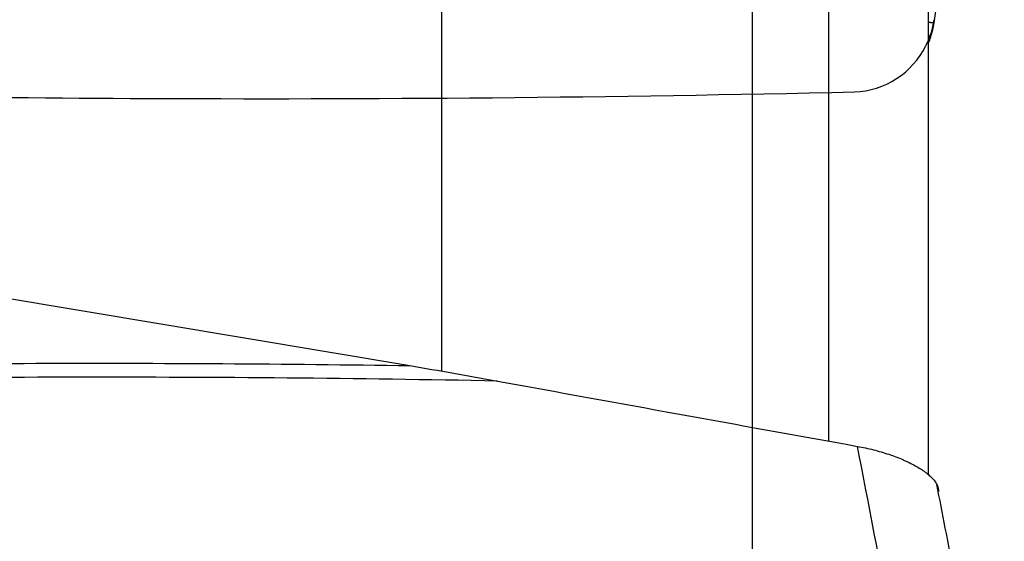
# Model space of a CAD drawing. Units: millimetres. Extents: x 202 to 298, y 191 to 298.
# Drawn here: x 267 to 277, y 255 to 260 of the extents above; entities that cross this region are included whole.
import ezdxf

# ---------------------------------------------------------------- set-up
doc = ezdxf.new("R2010")
doc.units = ezdxf.units.MM
for name, color, linetype in [('1', 4, 'Continuous'), ('CUT', 1, 'Continuous'), ('NOCUT', 7, 'Continuous')]:
    doc.layers.add(name, color=color, linetype=linetype)

msp = doc.modelspace()

# ---------------------------------------------------------------- linework, layer by layer
at = {"layer": '1'}
for p, q in [((275.019, 263.6154), (275.019, 255.7982)), ((275.9837, 263.0674), (275.9837, 255.4755)), ((271.2845, 260.7956), (271.2845, 256.4745)), ((276.0401, 259.838), (276.0838, 260.1319)), ((264.5306, 257.6101), (270.9777, 256.5265))]:
    msp.add_line(p, q, dxfattribs=at)
for points, degree in [([(275.9837, 259.8453), (276.0401, 259.8381)], 1), ([(270.9777, 256.5265), (271.2602, 256.479), (271.5428, 256.4292), (271.8254, 256.3776)], 3), ([(271.8254, 256.3776), (272.9837, 256.1663), (274.1419, 255.956), (275.3003, 255.7468)], 3), ([(275.9501, 252.3808), (275.7335, 253.5026), (275.5169, 254.6246), (275.3003, 255.7468)], 3), ([(276.7179, 252.0122), (276.0665, 255.3786)], 1)]:
    msp.add_open_spline(points, degree=degree, dxfattribs=at)
for points, knots in [([(275.9865, 259.6432), (275.9943, 259.6623), (276.0177, 259.7257), (276.0333, 259.7917), (276.0401, 259.8381)], [0, 0, 0, 0, 0.305132, 1, 1, 1, 1]), ([(263.7633, 256.5064), (264.9637, 256.5312), (266.7658, 256.5525), (268.5703, 256.5496), (269.7738, 256.5421), (270.3758, 256.5357), (270.9777, 256.5265)], [0, 0, 0, 0, 0.5, 0.75, 0.75, 1, 1, 1, 1]), ([(271.8254, 256.3776), (271.1485, 256.3907), (270.4717, 256.4003), (269.1182, 256.4125), (268.4417, 256.4152), (266.4133, 256.4129), (265.0624, 256.3976), (263.7127, 256.3689)], [0, 0, 0, 0, 0.25, 0.25, 0.5, 0.5, 1, 1, 1, 1]), ([(275.3003, 255.7468), (275.3524, 255.7374), (275.4036, 255.7262), (275.4792, 255.707), (275.5041, 255.7001), (275.5536, 255.6856), (275.5782, 255.6779), (275.6497, 255.6539), (275.6949, 255.6367), (275.7484, 255.6137), (275.7589, 255.6091), (275.7796, 255.5996), (275.7899, 255.5947), (275.8199, 255.5801), (275.8389, 255.5702), (275.8932, 255.5401), (275.9256, 255.5194), (275.9613, 255.4929), (275.9682, 255.4876), (275.9814, 255.4769), (276.0003, 255.4609), (276.0273, 255.4344), (276.0443, 255.4134), (276.0553, 255.3976), (276.0586, 255.3924), (276.0647, 255.3819), (276.0675, 255.3767), (276.0796, 255.3508), (276.0842, 255.3308), (276.0837, 255.3116)], [0, 0, 0, 0, 0.125, 0.125, 0.1875, 0.1875, 0.25, 0.25, 0.375, 0.375, 0.40625, 0.40625, 0.4375, 0.4375, 0.5, 0.5, 0.625, 0.625, 0.65625, 0.65625, 0.6875, 0.75, 0.8125, 0.8125, 0.84375, 0.84375, 0.875, 0.875, 1, 1, 1, 1]), ([(275.9614, 252.3087), (275.9451, 252.3118), (275.893, 252.3216), (275.8124, 252.3368), (275.7266, 252.3531), (275.6624, 252.3655), (275.6049, 252.3765), (275.5479, 252.3872), (275.4853, 252.399), (275.4258, 252.4101), (275.3116, 252.4312), (275.1441, 252.4612), (274.8933, 252.5043), (274.6165, 252.5487), (274.3114, 252.5934), (274.0813, 252.624), (273.9244, 252.6433), (273.8385, 252.6534), (273.7477, 252.6638), (273.652, 252.6747), (273.5682, 252.684), (273.4864, 252.6929), (273.3966, 252.7026), (273.2919, 252.7141), (273.183, 252.726), (272.9052, 252.7573), (272.4526, 252.8107), (271.829, 252.891), (271.2037, 252.9774), (270.5811, 253.0696), (269.9653, 253.1675), (269.2111, 253.2958), (268.3413, 253.458), (267.3803, 253.6611), (266.5087, 253.8705), (265.6433, 254.1086), (264.8009, 254.3842), (264.1594, 254.6465), (263.7638, 254.8396), (263.56, 254.9473), (263.3664, 255.058), (263.2242, 255.1463), (263.1287, 255.209), (263.0757, 255.2447), (263.0235, 255.2808), (262.9893, 255.3052), (262.9722, 255.3174)], [0, 0, 0, 0, 0.003683, 0.011789, 0.018264, 0.023109, 0.026326, 0.031286, 0.03601, 0.040496, 0.044745, 0.061832, 0.078319, 0.101287, 0.124099, 0.146766, 0.15279, 0.159182, 0.165942, 0.173068, 0.180564, 0.184641, 0.191316, 0.200591, 0.208011, 0.215609, 0.262619, 0.309113, 0.355099, 0.402678, 0.448817, 0.493514, 0.572587, 0.645403, 0.711951, 0.772242, 0.845778, 0.910544, 0.928652, 0.946269, 0.963416, 0.98012, 0.98512, 0.990099, 0.995059, 1, 1, 1, 1]), ([(263.0258, 255.3487), (263.0341, 255.3429), (263.0505, 255.3311), (263.0754, 255.3137), (263.1005, 255.2964), (263.1258, 255.2792), (263.1512, 255.2621), (263.1768, 255.245), (263.2411, 255.2029), (263.3465, 255.1366), (263.4968, 255.0484), (263.654, 254.962), (263.818, 254.8776), (264.0524, 254.7645), (264.3695, 254.626), (264.7811, 254.4669), (265.2297, 254.3123), (265.7108, 254.1637), (266.2252, 254.0201), (266.7739, 253.8807), (267.3626, 253.7439), (267.9913, 253.6097), (268.6599, 253.4783), (269.2879, 253.3642), (269.8643, 253.2659), (270.3782, 253.1829), (270.9003, 253.1031), (271.4305, 253.0265), (271.9688, 252.9532), (272.5152, 252.8831), (272.9129, 252.8351), (273.1645, 252.806), (273.2727, 252.7937), (273.3972, 252.7797), (273.5198, 252.7662), (273.6333, 252.7536), (273.7305, 252.7424), (273.8224, 252.7316), (273.9091, 252.7212), (274.041, 252.7047), (274.2204, 252.6809), (274.4494, 252.6481), (274.6797, 252.6127), (274.9064, 252.5755), (275.1332, 252.5359), (275.3498, 252.4964), (275.6067, 252.4472), (275.8035, 252.4091), (275.9334, 252.384), (275.9501, 252.3808)], [0, 0, 0, 0, 0.002386, 0.004778, 0.007174, 0.009575, 0.011981, 0.014392, 0.016809, 0.030017, 0.043528, 0.057359, 0.071524, 0.086035, 0.117094, 0.150443, 0.186158, 0.2243, 0.263848, 0.306165, 0.351283, 0.399226, 0.450013, 0.503662, 0.541877, 0.580638, 0.619948, 0.659812, 0.700232, 0.741214, 0.782758, 0.789638, 0.797736, 0.807054, 0.817591, 0.825262, 0.83254, 0.839427, 0.845921, 0.852023, 0.869104, 0.886318, 0.90367, 0.921161, 0.93765, 0.955141, 0.970392, 0.996178, 1, 1, 1, 1])]:
    msp.add_open_spline(points, degree=3, knots=knots, dxfattribs=at)
at = {"layer": 'CUT'}
for centre, radius, start, end in [((275.2217, 259.9891), 0.8273, 333.30517, 351.61585), ((275.2426, 259.971), 0.8005, 271.99385, 333.78463), ((269.169, 447.7781), 188.6717, 268.136785, 269.729465), ((269.5746, 505.4076), 246.3025, 269.698419, 271.325114)]:
    msp.add_arc(centre, radius, start, end, dxfattribs=at)
at = {"layer": 'NOCUT'}
msp.add_line((274.2837, 259.9713), (274.2837, 252.7312), dxfattribs=at)

doc.saveas('drawing.dxf')
